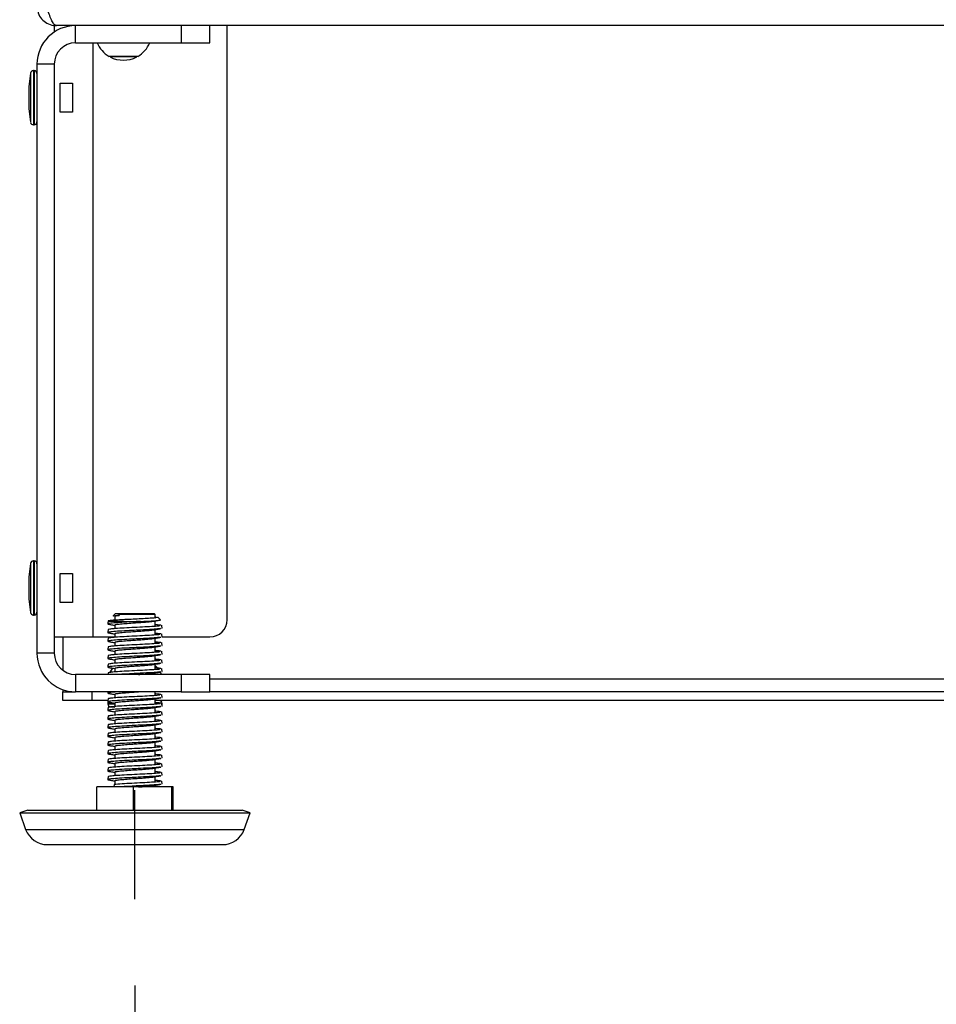
# Model space of a CAD drawing. Units: millimetres. Extents: x 56 to 275, y 14 to 199.
# Drawn here: x 88 to 99, y 59 to 71 of the extents above; entities that cross this region are included whole.
import ezdxf

# ---------------------------------------------------------------- set-up
doc = ezdxf.new("R2010")
doc.units = ezdxf.units.MM
doc.header["$PDSIZE"] = -1
doc.layers.add('FORMAT', color=7, linetype='Continuous')
doc.styles.add('SLDTEXTSTYLE1', font='TXT', dxfattribs={"width": 0.75})
doc.dimstyles.new('SLDDIMSTYLE0', dxfattribs={"dimtxt": 2.910417, "dimasz": 3.556, "dimexe": 0, "dimexo": 0.0625, "dimgap": 0.727604, "dimtad": 1, "dimdec": 0, "dimlfac": 15, "dimrnd": 1e-09, "dimzin": 12, "dimdsep": 46, "dimtxsty": 'SLDTEXTSTYLE1', "dimblk1": 'CLOSED', "dimblk2": 'CLOSED', "dimsah": 1, "dimcen": 0.09, "dimadec": 0, "dimazin": 3, "dimtfac": 1, "dimtdec": 0, "dimtofl": 0, "dimtmove": 0, "dimatfit": 3, "dimldrblk": 'CLOSED', "dimfxl": 1, "dimfrac": 2, "dimtolj": 1, "dimtzin": 12, "dimarcsym": 0})

# ---------------------------------------------------------------- blocks, each defined once
blk = doc.blocks.new('_Closed')
at = {"color": 0, "linetype": 'ByBlock', "lineweight": -2}
for p, q in [((-1, 0.166667), (0, 0)), ((-1, 0.166667), (-1, -0.166667)), ((0, 0), (-1, -0.166667)), ((0, 0), (-1, 0))]:
    blk.add_line(p, q, dxfattribs=at)
blk = doc.blocks.new('_D_10')
at = {"layer": 'FORMAT'}
for p, q in [((142.892, 60.404), (142.892, 50.109)), ((89.358, 59.48), (89.358, 50.109)), ((142.892, 51.109), (89.358, 51.109))]:
    blk.add_line(p, q, dxfattribs=at)
for centre, start, end in [((117.524, 53.421), 153.4349, 206.5651), ((114.726, 53.421), 333.4349, 26.5651)]:
    blk.add_arc(centre, 5.17, start, end, dxfattribs=at)
at = {"layer": 'FORMAT', "xscale": 3.556, "yscale": 3.556}
for p, rotation in [((89.358, 51.109), 180.0000000000029), ((142.892, 51.109), 2.926110306946436e-12)]:
    blk.add_blockref('_Closed', p, dxfattribs=dict(at, rotation=rotation))
at = {"layer": 'FORMAT', "insert": (112.899, 54.861), "char_height": 2.9104, "attachment_point": 1, "style": 'SLDTEXTSTYLE1'}
blk.add_mtext('803', dxfattribs=at)

msp = doc.modelspace()

# ---------------------------------------------------------------- linework, layer by layer
at = {"color": 7, "linetype": 'Continuous', "lineweight": 25}
for p, q in [((88.425, 70.578), (88.425, 70.501)), ((143.8, 70.576), (88.45, 70.576)), ((88.672, 70.376), (88.672, 70.576)), ((89.892, 70.576), (89.892, 70.376)), ((90.225, 70.376), (90.225, 70.576)), ((90.425, 63.709), (90.425, 70.576)), ((88.672, 70.376), (89.892, 70.376)), ((89.892, 70.376), (90.225, 70.376)), ((88.425, 70.129), (88.225, 70.129)), ((88.225, 70.129), (88.225, 63.322)), ((88.425, 70.129), (88.425, 63.322)), ((89.391, 70.22), (89.059, 70.22)), ((89.379, 70.214), (89.071, 70.214)), ((88.152, 70.027), (88.131, 69.868)), ((88.192, 70.056), (88.185, 70.056)), ((88.492, 69.909), (88.637, 69.909)), ((88.492, 69.576), (88.492, 69.909)), ((88.637, 69.909), (88.637, 69.576)), ((88.131, 69.868), (88.131, 69.617)), ((88.131, 69.617), (88.152, 69.458)), ((88.637, 69.576), (88.492, 69.576)), ((88.185, 69.429), (88.192, 69.429)), ((88.152, 64.36), (88.131, 64.201)), ((88.192, 64.389), (88.185, 64.389)), ((88.131, 64.201), (88.131, 63.951)), ((88.492, 64.242), (88.637, 64.242)), ((88.492, 63.909), (88.492, 64.242)), ((88.637, 64.242), (88.637, 63.909)), ((88.131, 63.951), (88.152, 63.791)), ((88.637, 63.909), (88.492, 63.909)), ((88.185, 63.762), (88.192, 63.762)), ((89.13, 63.776), (89.108, 63.753)), ((89.12, 63.746), (89.125, 63.745)), ((89.125, 63.748), (89.125, 63.703)), ((89.181, 63.776), (89.13, 63.776)), ((89.177, 63.77), (89.169, 63.76)), ((89.177, 63.759), (89.169, 63.76)), ((89.592, 63.77), (89.177, 63.77)), ((89.586, 63.776), (89.181, 63.776)), ((89.592, 63.77), (89.586, 63.776)), ((89.592, 63.732), (89.592, 63.77)), ((89.592, 63.743), (89.604, 63.741)), ((89.653, 63.709), (89.623, 63.739)), ((89.045, 63.659), (89.062, 63.656)), ((89.125, 63.648), (89.125, 63.605)), ((89.592, 63.632), (89.592, 63.695)), ((89.663, 63.644), (89.666, 63.642)), ((88.425, 63.509), (88.872, 63.509)), ((88.525, 63.509), (88.525, 63.124)), ((88.872, 63.509), (89.125, 63.509)), ((89.125, 63.548), (89.125, 63.505)), ((89.592, 63.532), (89.592, 63.595)), ((89.663, 63.544), (89.666, 63.542)), ((89.668, 63.611), (89.672, 63.609)), ((89.668, 63.511), (89.671, 63.509)), ((89.671, 63.509), (90.225, 63.509)), ((89.125, 63.448), (89.125, 63.405)), ((89.592, 63.432), (89.592, 63.495)), ((89.592, 63.332), (89.592, 63.395)), ((89.663, 63.444), (89.666, 63.442)), ((89.668, 63.411), (89.672, 63.409)), ((88.425, 63.322), (88.225, 63.322)), ((89.125, 63.348), (89.125, 63.305)), ((89.592, 63.232), (89.592, 63.295)), ((89.663, 63.344), (89.666, 63.342)), ((89.668, 63.311), (89.672, 63.309)), ((89.125, 63.248), (89.125, 63.205)), ((89.592, 63.132), (89.592, 63.195)), ((89.663, 63.244), (89.666, 63.242)), ((89.668, 63.211), (89.672, 63.209)), ((88.672, 63.076), (88.672, 62.876)), ((89.892, 63.076), (88.672, 63.076)), ((89.125, 63.148), (89.125, 63.105)), ((89.592, 63.076), (89.592, 63.095)), ((89.663, 63.144), (89.666, 63.142)), ((89.668, 63.111), (89.672, 63.109)), ((89.892, 63.076), (89.892, 62.876)), ((90.225, 63.076), (89.892, 63.076)), ((90.225, 62.876), (90.225, 63.076)), ((88.525, 62.901), (88.525, 62.876)), ((88.525, 62.776), (88.525, 62.876)), ((88.525, 62.876), (88.672, 62.876)), ((89.892, 62.876), (88.672, 62.876)), ((88.858, 62.876), (88.858, 62.776)), ((89.046, 62.876), (89.043, 62.861)), ((89.125, 62.848), (89.125, 62.805)), ((89.592, 62.832), (89.592, 62.876)), ((89.663, 62.844), (89.666, 62.842)), ((89.892, 62.876), (90.225, 62.876)), ((100.372, 62.876), (90.225, 62.876)), ((88.858, 62.776), (88.525, 62.776)), ((89.046, 62.776), (88.858, 62.776)), ((89.045, 62.742), (89.045, 62.736)), ((89.125, 62.748), (89.125, 62.705)), ((89.592, 62.732), (89.592, 62.795)), ((100.472, 62.776), (89.592, 62.776)), ((89.663, 62.744), (89.666, 62.742)), ((89.668, 62.811), (89.672, 62.809)), ((89.668, 62.711), (89.672, 62.709)), ((89.672, 62.736), (89.672, 62.742)), ((89.074, 62.703), (89.125, 62.696)), ((89.125, 62.648), (89.125, 62.605)), ((89.484, 62.682), (89.643, 62.703)), ((89.592, 62.632), (89.592, 62.698)), ((89.663, 62.644), (89.666, 62.642)), ((89.668, 62.611), (89.672, 62.609)), ((89.125, 62.548), (89.125, 62.505)), ((89.592, 62.532), (89.592, 62.595)), ((89.592, 62.432), (89.592, 62.495)), ((89.663, 62.544), (89.666, 62.542)), ((89.668, 62.511), (89.672, 62.509)), ((89.125, 62.448), (89.125, 62.405)), ((89.592, 62.332), (89.592, 62.395)), ((89.663, 62.444), (89.666, 62.442)), ((89.668, 62.411), (89.672, 62.409)), ((89.125, 62.348), (89.125, 62.305)), ((89.592, 62.232), (89.592, 62.295)), ((89.663, 62.344), (89.666, 62.342)), ((89.668, 62.311), (89.672, 62.309)), ((89.125, 62.248), (89.125, 62.205)), ((89.125, 62.148), (89.125, 62.105)), ((89.592, 62.132), (89.592, 62.195)), ((89.663, 62.244), (89.666, 62.242)), ((89.663, 62.144), (89.666, 62.142)), ((89.668, 62.211), (89.672, 62.209)), ((89.125, 62.048), (89.125, 62.005)), ((89.592, 62.032), (89.592, 62.095)), ((89.663, 62.044), (89.666, 62.042)), ((89.668, 62.111), (89.672, 62.109)), ((89.125, 61.948), (89.125, 61.905)), ((89.592, 61.932), (89.592, 61.995)), ((89.663, 61.944), (89.666, 61.942)), ((89.668, 62.011), (89.672, 62.009)), ((89.116, 61.804), (89.113, 61.776)), ((89.125, 61.848), (89.125, 61.805)), ((89.592, 61.832), (89.592, 61.895)), ((89.663, 61.844), (89.666, 61.842)), ((89.668, 61.911), (89.672, 61.909)), ((89.668, 61.811), (89.672, 61.809)), ((88.917, 61.509), (88.917, 61.776)), ((89.343, 61.776), (88.917, 61.776)), ((89.343, 61.509), (89.343, 61.776)), ((89.784, 61.776), (89.343, 61.776)), ((89.592, 61.776), (89.592, 61.795)), ((89.784, 61.509), (89.784, 61.776)), ((89.799, 61.776), (89.784, 61.776)), ((89.799, 61.509), (89.799, 61.776)), ((88.119, 61.509), (88.025, 61.475)), ((88.025, 61.475), (88.094, 61.285)), ((88.025, 61.475), (88.046, 61.475)), ((88.046, 61.475), (90.692, 61.475)), ((88.119, 61.509), (88.139, 61.509)), ((88.139, 61.509), (90.598, 61.509)), ((90.692, 61.475), (90.598, 61.509)), ((90.622, 61.285), (90.692, 61.475)), ((88.345, 61.109), (88.361, 61.109)), ((88.361, 61.109), (90.372, 61.109))]:
    msp.add_line(p, q, dxfattribs=at)
at = {"color": 8, "linetype": 'Continuous', "lineweight": 25}
for p, q in [((88.872, 70.376), (88.872, 63.509)), ((88.152, 70.027), (88.152, 69.458)), ((88.185, 70.056), (88.185, 69.429)), ((88.192, 70.056), (88.192, 69.429)), ((88.152, 64.36), (88.152, 63.791)), ((88.185, 64.389), (88.185, 63.762)), ((88.192, 64.389), (88.192, 63.762)), ((99.187, 63.022), (90.225, 63.022)), ((89.045, 62.742), (89.049, 62.742)), ((89.045, 62.736), (89.125, 62.736)), ((89.049, 62.742), (89.125, 62.742)), ((89.592, 62.742), (89.648, 62.742)), ((89.074, 62.703), (89.095, 62.703)), ((88.094, 61.285), (88.115, 61.285)), ((88.115, 61.285), (90.622, 61.285))]:
    msp.add_line(p, q, dxfattribs=at)
at = {"color": 7, "linetype": 'Continuous', "lineweight": 25, "flags": 128}
for points in [[(89.664, 63.076), (89.656, 63.093), (89.649, 63.106)], [(89.671, 62.729), (89.671, 62.73), (89.672, 62.736)]]:
    msp.add_lwpolyline(points, dxfattribs=at)
at = {"color": 7, "linetype": 'Continuous', "lineweight": 25}
for centre, radius, start, end in [((88.672, 70.129), 0.447, 90, 180), ((88.672, 70.129), 0.247, 90, 180), ((89.225, 70.509), 0.333, 203.5782, 240.1687), ((89.225, 70.509), 0.333, 299.8313, 336.4218), ((89.065, 70.217), 0.00667, 331.8876, 29.2584), ((89.225, 70.509), 0.333, 242.4605, 297.5395), ((89.385, 70.217), 0.00667, 150.7416, 208.1124), ((88.185, 70.022), 0.0333, 90, 172.5), ((88.192, 70.022), 0.0333, 0, 90), ((88.185, 69.462), 0.0333, 187.5, 270), ((88.192, 69.462), 0.0333, 270, 360), ((88.185, 64.356), 0.0333, 90, 172.5), ((88.192, 64.356), 0.0333, 0, 90), ((88.185, 63.796), 0.0333, 187.5, 270), ((88.192, 63.796), 0.0333, 270, 360), ((90.225, 63.709), 0.2, 270, 0), ((88.672, 63.322), 0.447, 180, 270), ((88.672, 63.322), 0.247, 180, 270), ((89.358, 62.942), 0.333, 36.0883, 45.573), ((89.358, 62.942), 0.333, 141.3112, 151.1965), ((89.078, 62.742), 0.0333, 147.3917, 180), ((89.078, 62.736), 0.0333, 180, 262.5), ((89.638, 62.742), 0.0333, 0, 90), ((88.345, 61.376), 0.267, 200, 270), ((90.372, 61.376), 0.267, 270, 340)]:
    msp.add_arc(centre, radius, start, end, dxfattribs=at)
msp.add_ellipse((89.358, 63.776), major_axis=(-0.146, 4.398), ratio=0.041304, start_param=1.570644, end_param=1.57325, dxfattribs=at)
for points, knots in [([(88.225, 70.8), (88.228, 70.774), (88.233, 70.721), (88.276, 70.651), (88.338, 70.6), (88.401, 70.578), (88.438, 70.576), (88.45, 70.576)], [0, 0, 0, 0, 0.225878, 0.451807, 0.677736, 0.903665, 1, 1, 1, 1]), ([(88.45, 70.576), (88.441, 70.579), (88.424, 70.584), (88.398, 70.627), (88.372, 70.689), (88.351, 70.751), (88.338, 70.789), (88.335, 70.8)], [0, 0, 0, 0, 0.225878, 0.451807, 0.677736, 0.903665, 1, 1, 1, 1]), ([(89.621, 63.737), (89.623, 63.736), (89.628, 63.734), (89.604, 63.73), (89.553, 63.726), (89.476, 63.721), (89.385, 63.716), (89.288, 63.712), (89.195, 63.707), (89.118, 63.703), (89.064, 63.698), (89.054, 63.695), (89.049, 63.694)], [0, 0, 0, 0, 0.046138, 0.144817, 0.24715, 0.349419, 0.454736, 0.561094, 0.668897, 0.779314, 0.889676, 1, 1, 1, 1]), ([(89.109, 63.751), (89.11, 63.752), (89.112, 63.755), (89.14, 63.758), (89.163, 63.76), (89.169, 63.76)], [0, 0, 0, 0, 0.335883, 0.833865, 1, 1, 1, 1]), ([(89.129, 63.748), (89.129, 63.75), (89.129, 63.753), (89.16, 63.757), (89.177, 63.759)], [0, 0, 0, 0, 0.423636, 1, 1, 1, 1]), ([(89.049, 63.694), (89.048, 63.688), (89.046, 63.677), (89.044, 63.666), (89.043, 63.661)], [0, 0, 0, 0, 0.499995, 1, 1, 1, 1]), ([(89.646, 63.638), (89.641, 63.637), (89.626, 63.634), (89.555, 63.629), (89.447, 63.623), (89.322, 63.617), (89.204, 63.611), (89.115, 63.605), (89.062, 63.599), (89.047, 63.595), (89.049, 63.594), (89.049, 63.594)], [0, 0, 0, 0, 0.062961, 0.20281, 0.34266, 0.482509, 0.622358, 0.762208, 0.878653, 0.996357, 1, 1, 1, 1]), ([(89.421, 63.689), (89.388, 63.687), (89.315, 63.684), (89.203, 63.678), (89.108, 63.671), (89.05, 63.666), (89.049, 63.662), (89.048, 63.661)], [0, 0, 0, 0, 0.17401, 0.396629, 0.619248, 0.841867, 1, 1, 1, 1]), ([(89.049, 63.694), (89.05, 63.694), (89.054, 63.693), (89.091, 63.692), (89.162, 63.691), (89.255, 63.69), (89.346, 63.689), (89.401, 63.689), (89.421, 63.689)], [0, 0, 0, 0, 0.123175, 0.314354, 0.505515, 0.697633, 0.890204, 1, 1, 1, 1]), ([(89.055, 63.656), (89.07, 63.654), (89.093, 63.65), (89.116, 63.646), (89.125, 63.645)], [0, 0, 0, 0, 0.622523, 1, 1, 1, 1]), ([(89.129, 63.648), (89.129, 63.65), (89.13, 63.653), (89.173, 63.659), (89.244, 63.665), (89.325, 63.671), (89.397, 63.676), (89.456, 63.68), (89.515, 63.685), (89.558, 63.689), (89.568, 63.691), (89.57, 63.692)], [0, 0, 0, 0, 0.105327, 0.248627, 0.391927, 0.535227, 0.636049, 0.730281, 0.822845, 0.966145, 1, 1, 1, 1]), ([(89.421, 63.689), (89.448, 63.69), (89.509, 63.693), (89.587, 63.697), (89.639, 63.702), (89.66, 63.706), (89.653, 63.707), (89.652, 63.708)], [0, 0, 0, 0, 0.208703, 0.460846, 0.709522, 0.952934, 1, 1, 1, 1]), ([(89.573, 63.692), (89.587, 63.694), (89.609, 63.698), (89.631, 63.701), (89.64, 63.703)], [0, 0, 0, 0, 0.630675, 1, 1, 1, 1]), ([(89.588, 63.732), (89.59, 63.731), (89.593, 63.73), (89.587, 63.729), (89.585, 63.729)], [0, 0, 0, 0, 0.618809, 1, 1, 1, 1]), ([(89.592, 63.655), (89.595, 63.655), (89.629, 63.652), (89.643, 63.65), (89.656, 63.648)], [0, 0, 0, 0, 0.090116, 1, 1, 1, 1]), ([(89.673, 63.611), (89.672, 63.616), (89.671, 63.627), (89.669, 63.638), (89.668, 63.644)], [0, 0, 0, 0, 0.500005, 1, 1, 1, 1]), ([(89.652, 63.606), (89.647, 63.605), (89.632, 63.602), (89.553, 63.596), (89.44, 63.59), (89.315, 63.584), (89.204, 63.578), (89.106, 63.571), (89.05, 63.565), (89.034, 63.56), (89.055, 63.557), (89.062, 63.556)], [0, 0, 0, 0, 0.057882, 0.184516, 0.338565, 0.437549, 0.564184, 0.690818, 0.817453, 0.944087, 1, 1, 1, 1]), ([(89.049, 63.594), (89.048, 63.588), (89.046, 63.577), (89.044, 63.566), (89.043, 63.561)], [0, 0, 0, 0, 0.499995, 1, 1, 1, 1]), ([(89.646, 63.538), (89.641, 63.537), (89.626, 63.534), (89.555, 63.529), (89.447, 63.523), (89.322, 63.517), (89.204, 63.511), (89.115, 63.505), (89.062, 63.499), (89.047, 63.495), (89.049, 63.494), (89.049, 63.494)], [0, 0, 0, 0, 0.062961, 0.20281, 0.34266, 0.482509, 0.622358, 0.762208, 0.878653, 0.996357, 1, 1, 1, 1]), ([(89.055, 63.556), (89.07, 63.554), (89.093, 63.55), (89.116, 63.546), (89.125, 63.545)], [0, 0, 0, 0, 0.622523, 1, 1, 1, 1]), ([(89.129, 63.548), (89.129, 63.55), (89.13, 63.553), (89.173, 63.559), (89.244, 63.565), (89.325, 63.571), (89.397, 63.576), (89.456, 63.58), (89.515, 63.585), (89.558, 63.589), (89.568, 63.591), (89.57, 63.592)], [0, 0, 0, 0, 0.105327, 0.248627, 0.391927, 0.535227, 0.636049, 0.730281, 0.822845, 0.966145, 1, 1, 1, 1]), ([(89.573, 63.592), (89.587, 63.594), (89.615, 63.599), (89.643, 63.603), (89.658, 63.606)], [0, 0, 0, 0, 0.496624, 1, 1, 1, 1]), ([(89.592, 63.555), (89.595, 63.555), (89.629, 63.552), (89.643, 63.55), (89.656, 63.548)], [0, 0, 0, 0, 0.090116, 1, 1, 1, 1]), ([(89.673, 63.511), (89.672, 63.516), (89.671, 63.527), (89.669, 63.538), (89.668, 63.544)], [0, 0, 0, 0, 0.500005, 1, 1, 1, 1]), ([(89.652, 63.506), (89.647, 63.505), (89.632, 63.502), (89.553, 63.496), (89.44, 63.49), (89.315, 63.484), (89.204, 63.478), (89.106, 63.471), (89.05, 63.465), (89.034, 63.46), (89.055, 63.457), (89.062, 63.456)], [0, 0, 0, 0, 0.057882, 0.184516, 0.338565, 0.437549, 0.564184, 0.690818, 0.817453, 0.944087, 1, 1, 1, 1]), ([(89.652, 63.406), (89.647, 63.405), (89.632, 63.402), (89.553, 63.396), (89.44, 63.39), (89.315, 63.384), (89.204, 63.378), (89.106, 63.371), (89.05, 63.365), (89.034, 63.36), (89.055, 63.357), (89.062, 63.356)], [0, 0, 0, 0, 0.057882, 0.184516, 0.338565, 0.437549, 0.564184, 0.690818, 0.817453, 0.944087, 1, 1, 1, 1]), ([(89.049, 63.494), (89.048, 63.488), (89.046, 63.477), (89.044, 63.466), (89.043, 63.461)], [0, 0, 0, 0, 0.499995, 1, 1, 1, 1]), ([(89.049, 63.394), (89.048, 63.388), (89.046, 63.377), (89.044, 63.366), (89.043, 63.361)], [0, 0, 0, 0, 0.499995, 1, 1, 1, 1]), ([(89.646, 63.438), (89.641, 63.437), (89.626, 63.434), (89.555, 63.429), (89.447, 63.423), (89.322, 63.417), (89.204, 63.411), (89.115, 63.405), (89.062, 63.399), (89.047, 63.395), (89.049, 63.394), (89.049, 63.394)], [0, 0, 0, 0, 0.062961, 0.20281, 0.34266, 0.482509, 0.622358, 0.762208, 0.878653, 0.996357, 1, 1, 1, 1]), ([(89.055, 63.456), (89.07, 63.454), (89.093, 63.45), (89.116, 63.446), (89.125, 63.445)], [0, 0, 0, 0, 0.622523, 1, 1, 1, 1]), ([(89.129, 63.448), (89.129, 63.45), (89.13, 63.453), (89.173, 63.459), (89.244, 63.465), (89.325, 63.471), (89.397, 63.476), (89.456, 63.48), (89.515, 63.485), (89.558, 63.489), (89.568, 63.491), (89.57, 63.492)], [0, 0, 0, 0, 0.105327, 0.248627, 0.391927, 0.535227, 0.636049, 0.730281, 0.822845, 0.966145, 1, 1, 1, 1]), ([(89.573, 63.492), (89.587, 63.494), (89.615, 63.499), (89.643, 63.503), (89.658, 63.506)], [0, 0, 0, 0, 0.496624, 1, 1, 1, 1]), ([(89.573, 63.392), (89.587, 63.394), (89.615, 63.399), (89.643, 63.403), (89.658, 63.406)], [0, 0, 0, 0, 0.496624, 1, 1, 1, 1]), ([(89.592, 63.455), (89.595, 63.455), (89.629, 63.452), (89.643, 63.45), (89.656, 63.448)], [0, 0, 0, 0, 0.090116, 1, 1, 1, 1]), ([(89.673, 63.411), (89.672, 63.416), (89.671, 63.427), (89.669, 63.438), (89.668, 63.444)], [0, 0, 0, 0, 0.500005, 1, 1, 1, 1]), ([(89.652, 63.306), (89.647, 63.305), (89.632, 63.302), (89.553, 63.296), (89.44, 63.29), (89.315, 63.284), (89.204, 63.278), (89.106, 63.271), (89.05, 63.265), (89.034, 63.26), (89.055, 63.257), (89.062, 63.256)], [0, 0, 0, 0, 0.057882, 0.184516, 0.338565, 0.437549, 0.564184, 0.690818, 0.817453, 0.944087, 1, 1, 1, 1]), ([(89.049, 63.294), (89.048, 63.288), (89.046, 63.277), (89.044, 63.266), (89.043, 63.261)], [0, 0, 0, 0, 0.499995, 1, 1, 1, 1]), ([(89.646, 63.338), (89.641, 63.337), (89.626, 63.334), (89.555, 63.329), (89.447, 63.323), (89.322, 63.317), (89.204, 63.311), (89.115, 63.305), (89.062, 63.299), (89.047, 63.295), (89.049, 63.294), (89.049, 63.294)], [0, 0, 0, 0, 0.062961, 0.20281, 0.34266, 0.482509, 0.622358, 0.762208, 0.878653, 0.996357, 1, 1, 1, 1]), ([(89.055, 63.356), (89.07, 63.354), (89.093, 63.35), (89.116, 63.346), (89.125, 63.345)], [0, 0, 0, 0, 0.622523, 1, 1, 1, 1]), ([(89.129, 63.348), (89.129, 63.35), (89.13, 63.353), (89.173, 63.359), (89.244, 63.365), (89.325, 63.371), (89.397, 63.376), (89.456, 63.38), (89.515, 63.385), (89.558, 63.389), (89.568, 63.391), (89.57, 63.392)], [0, 0, 0, 0, 0.105327, 0.248627, 0.391927, 0.535227, 0.636049, 0.730281, 0.822845, 0.966145, 1, 1, 1, 1]), ([(89.129, 63.248), (89.129, 63.25), (89.13, 63.253), (89.173, 63.259), (89.244, 63.265), (89.325, 63.271), (89.397, 63.276), (89.456, 63.28), (89.515, 63.285), (89.558, 63.289), (89.568, 63.291), (89.57, 63.292)], [0, 0, 0, 0, 0.105327, 0.248627, 0.391927, 0.535227, 0.636049, 0.730281, 0.822845, 0.966145, 1, 1, 1, 1]), ([(89.573, 63.292), (89.587, 63.294), (89.615, 63.299), (89.643, 63.303), (89.658, 63.306)], [0, 0, 0, 0, 0.496624, 1, 1, 1, 1]), ([(89.592, 63.355), (89.595, 63.355), (89.629, 63.352), (89.643, 63.35), (89.656, 63.348)], [0, 0, 0, 0, 0.090116, 1, 1, 1, 1]), ([(89.673, 63.311), (89.672, 63.316), (89.671, 63.327), (89.669, 63.338), (89.668, 63.344)], [0, 0, 0, 0, 0.500005, 1, 1, 1, 1]), ([(89.652, 63.206), (89.647, 63.205), (89.632, 63.202), (89.553, 63.196), (89.44, 63.19), (89.315, 63.184), (89.204, 63.178), (89.106, 63.171), (89.05, 63.165), (89.034, 63.16), (89.055, 63.157), (89.062, 63.156)], [0, 0, 0, 0, 0.057882, 0.184516, 0.338565, 0.437549, 0.564184, 0.690818, 0.817453, 0.944087, 1, 1, 1, 1]), ([(89.049, 63.194), (89.048, 63.188), (89.046, 63.177), (89.044, 63.166), (89.043, 63.161)], [0, 0, 0, 0, 0.499995, 1, 1, 1, 1]), ([(89.646, 63.238), (89.641, 63.237), (89.626, 63.234), (89.555, 63.229), (89.447, 63.223), (89.322, 63.217), (89.204, 63.211), (89.115, 63.205), (89.062, 63.199), (89.047, 63.195), (89.049, 63.194), (89.049, 63.194)], [0, 0, 0, 0, 0.062961, 0.20281, 0.34266, 0.482509, 0.622358, 0.762208, 0.878653, 0.996357, 1, 1, 1, 1]), ([(89.055, 63.256), (89.07, 63.254), (89.093, 63.25), (89.116, 63.246), (89.125, 63.245)], [0, 0, 0, 0, 0.622523, 1, 1, 1, 1]), ([(89.129, 63.148), (89.129, 63.15), (89.13, 63.153), (89.173, 63.159), (89.244, 63.165), (89.325, 63.171), (89.397, 63.176), (89.456, 63.18), (89.515, 63.185), (89.558, 63.189), (89.568, 63.191), (89.57, 63.192)], [0, 0, 0, 0, 0.105327, 0.248627, 0.391927, 0.535227, 0.636049, 0.730281, 0.822845, 0.966145, 1, 1, 1, 1]), ([(89.573, 63.192), (89.587, 63.194), (89.615, 63.199), (89.643, 63.203), (89.658, 63.206)], [0, 0, 0, 0, 0.496624, 1, 1, 1, 1]), ([(89.592, 63.255), (89.595, 63.255), (89.629, 63.252), (89.643, 63.25), (89.656, 63.248)], [0, 0, 0, 0, 0.090116, 1, 1, 1, 1]), ([(89.673, 63.211), (89.672, 63.216), (89.671, 63.227), (89.669, 63.238), (89.668, 63.244)], [0, 0, 0, 0, 0.500005, 1, 1, 1, 1]), ([(89.049, 63.094), (89.048, 63.088), (89.047, 63.082), (89.046, 63.076), (89.046, 63.076)], [0, 0, 0, 0, 0.920081, 1, 1, 1, 1]), ([(89.646, 63.138), (89.641, 63.137), (89.626, 63.134), (89.555, 63.129), (89.447, 63.123), (89.322, 63.117), (89.204, 63.111), (89.115, 63.105), (89.062, 63.099), (89.047, 63.095), (89.049, 63.094), (89.049, 63.094)], [0, 0, 0, 0, 0.062961, 0.20281, 0.34266, 0.482509, 0.622358, 0.762208, 0.878653, 0.996357, 1, 1, 1, 1]), ([(89.055, 63.156), (89.07, 63.154), (89.093, 63.15), (89.116, 63.146), (89.125, 63.145)], [0, 0, 0, 0, 0.622523, 1, 1, 1, 1]), ([(89.652, 63.106), (89.647, 63.105), (89.632, 63.102), (89.553, 63.096), (89.439, 63.09), (89.316, 63.084), (89.228, 63.079), (89.188, 63.076), (89.178, 63.076)], [0, 0, 0, 0, 0.095944, 0.305853, 0.561203, 0.725278, 0.935187, 1, 1, 1, 1]), ([(89.398, 63.076), (89.418, 63.077), (89.456, 63.08), (89.515, 63.085), (89.558, 63.089), (89.568, 63.091), (89.57, 63.092)], [0, 0, 0, 0, 0.258913, 0.513246, 0.90698, 1, 1, 1, 1]), ([(89.573, 63.092), (89.587, 63.094), (89.615, 63.099), (89.643, 63.103), (89.658, 63.106)], [0, 0, 0, 0, 0.496624, 1, 1, 1, 1]), ([(89.592, 63.155), (89.595, 63.155), (89.629, 63.152), (89.643, 63.15), (89.656, 63.148)], [0, 0, 0, 0, 0.090116, 1, 1, 1, 1]), ([(89.673, 63.111), (89.672, 63.116), (89.671, 63.127), (89.669, 63.138), (89.668, 63.144)], [0, 0, 0, 0, 0.500005, 1, 1, 1, 1]), ([(89.178, 62.876), (89.155, 62.874), (89.098, 62.871), (89.051, 62.865), (89.034, 62.86), (89.055, 62.857), (89.062, 62.856)], [0, 0, 0, 0, 0.220646, 0.539854, 0.859061, 1, 1, 1, 1]), ([(89.646, 62.838), (89.641, 62.837), (89.626, 62.834), (89.555, 62.829), (89.447, 62.823), (89.322, 62.817), (89.204, 62.811), (89.115, 62.805), (89.062, 62.799), (89.047, 62.795), (89.049, 62.794), (89.049, 62.794)], [0, 0, 0, 0, 0.062961, 0.20281, 0.34266, 0.482509, 0.622358, 0.762208, 0.878653, 0.996357, 1, 1, 1, 1]), ([(89.055, 62.856), (89.07, 62.854), (89.093, 62.85), (89.116, 62.846), (89.125, 62.845)], [0, 0, 0, 0, 0.622523, 1, 1, 1, 1]), ([(89.129, 62.848), (89.129, 62.85), (89.13, 62.853), (89.173, 62.859), (89.244, 62.865), (89.325, 62.871), (89.377, 62.874), (89.398, 62.876)], [0, 0, 0, 0, 0.1655966, 0.3908936, 0.6161905, 0.8414875, 1, 1, 1, 1]), ([(89.592, 62.855), (89.595, 62.855), (89.629, 62.852), (89.643, 62.85), (89.656, 62.848)], [0, 0, 0, 0, 0.090116, 1, 1, 1, 1]), ([(89.673, 62.811), (89.672, 62.816), (89.671, 62.827), (89.669, 62.838), (89.668, 62.844)], [0, 0, 0, 0, 0.500005, 1, 1, 1, 1]), ([(89.652, 62.806), (89.647, 62.805), (89.632, 62.802), (89.553, 62.796), (89.44, 62.79), (89.315, 62.784), (89.204, 62.778), (89.106, 62.771), (89.05, 62.765), (89.034, 62.76), (89.055, 62.757), (89.062, 62.756)], [0, 0, 0, 0, 0.057882, 0.184516, 0.338565, 0.437549, 0.564184, 0.690818, 0.817453, 0.944087, 1, 1, 1, 1]), ([(89.049, 62.794), (89.048, 62.788), (89.046, 62.777), (89.044, 62.766), (89.043, 62.761)], [0, 0, 0, 0, 0.499995, 1, 1, 1, 1]), ([(89.646, 62.738), (89.641, 62.737), (89.626, 62.734), (89.555, 62.729), (89.447, 62.723), (89.322, 62.717), (89.204, 62.711), (89.115, 62.705), (89.062, 62.699), (89.047, 62.695), (89.049, 62.694), (89.049, 62.694)], [0, 0, 0, 0, 0.062961, 0.20281, 0.34266, 0.482509, 0.622358, 0.762208, 0.878653, 0.996357, 1, 1, 1, 1]), ([(89.055, 62.756), (89.07, 62.754), (89.093, 62.75), (89.116, 62.746), (89.125, 62.745)], [0, 0, 0, 0, 0.622523, 1, 1, 1, 1]), ([(89.129, 62.748), (89.129, 62.75), (89.13, 62.753), (89.173, 62.759), (89.244, 62.765), (89.325, 62.771), (89.397, 62.776), (89.456, 62.78), (89.515, 62.785), (89.558, 62.789), (89.568, 62.791), (89.57, 62.792)], [0, 0, 0, 0, 0.105327, 0.248627, 0.391927, 0.535227, 0.636049, 0.730281, 0.822845, 0.966145, 1, 1, 1, 1]), ([(89.573, 62.792), (89.587, 62.794), (89.615, 62.799), (89.643, 62.803), (89.658, 62.806)], [0, 0, 0, 0, 0.496624, 1, 1, 1, 1]), ([(89.592, 62.755), (89.595, 62.755), (89.629, 62.752), (89.643, 62.75), (89.656, 62.748)], [0, 0, 0, 0, 0.090116, 1, 1, 1, 1]), ([(89.673, 62.711), (89.672, 62.716), (89.671, 62.727), (89.669, 62.738), (89.668, 62.744)], [0, 0, 0, 0, 0.500005, 1, 1, 1, 1]), ([(89.652, 62.706), (89.647, 62.705), (89.632, 62.702), (89.553, 62.696), (89.44, 62.69), (89.315, 62.684), (89.204, 62.678), (89.106, 62.671), (89.05, 62.665), (89.034, 62.66), (89.055, 62.657), (89.062, 62.656)], [0, 0, 0, 0, 0.057882, 0.184516, 0.338565, 0.437549, 0.564184, 0.690818, 0.817453, 0.944087, 1, 1, 1, 1]), ([(89.652, 62.606), (89.647, 62.605), (89.632, 62.602), (89.553, 62.596), (89.44, 62.59), (89.315, 62.584), (89.204, 62.578), (89.106, 62.571), (89.05, 62.565), (89.034, 62.56), (89.055, 62.557), (89.062, 62.556)], [0, 0, 0, 0, 0.0578818, 0.1845163, 0.3385651, 0.4375491, 0.5641836, 0.6908182, 0.8174527, 0.9440873, 1, 1, 1, 1]), ([(89.049, 62.694), (89.048, 62.688), (89.046, 62.677), (89.044, 62.666), (89.043, 62.661)], [0, 0, 0, 0, 0.499995, 1, 1, 1, 1]), ([(89.646, 62.638), (89.641, 62.637), (89.626, 62.634), (89.555, 62.629), (89.447, 62.623), (89.322, 62.617), (89.204, 62.611), (89.115, 62.605), (89.062, 62.599), (89.047, 62.595), (89.049, 62.594), (89.049, 62.594)], [0, 0, 0, 0, 0.062961, 0.20281, 0.34266, 0.482509, 0.622358, 0.762208, 0.878653, 0.996357, 1, 1, 1, 1]), ([(89.055, 62.656), (89.07, 62.654), (89.093, 62.65), (89.116, 62.646), (89.125, 62.645)], [0, 0, 0, 0, 0.622523, 1, 1, 1, 1]), ([(89.129, 62.648), (89.129, 62.65), (89.13, 62.653), (89.173, 62.659), (89.244, 62.665), (89.325, 62.671), (89.397, 62.676), (89.456, 62.68), (89.515, 62.685), (89.558, 62.689), (89.568, 62.691), (89.57, 62.692)], [0, 0, 0, 0, 0.105327, 0.248627, 0.391927, 0.535227, 0.636049, 0.730281, 0.822845, 0.966145, 1, 1, 1, 1]), ([(89.573, 62.692), (89.587, 62.694), (89.615, 62.699), (89.643, 62.703), (89.658, 62.706)], [0, 0, 0, 0, 0.496624, 1, 1, 1, 1]), ([(89.573, 62.592), (89.587, 62.594), (89.615, 62.599), (89.643, 62.603), (89.658, 62.606)], [0, 0, 0, 0, 0.496624, 1, 1, 1, 1]), ([(89.592, 62.655), (89.595, 62.655), (89.629, 62.652), (89.643, 62.65), (89.656, 62.648)], [0, 0, 0, 0, 0.090116, 1, 1, 1, 1]), ([(89.673, 62.611), (89.672, 62.616), (89.671, 62.627), (89.669, 62.638), (89.668, 62.644)], [0, 0, 0, 0, 0.500005, 1, 1, 1, 1]), ([(89.652, 62.506), (89.647, 62.505), (89.632, 62.502), (89.553, 62.496), (89.44, 62.49), (89.315, 62.484), (89.204, 62.478), (89.106, 62.471), (89.05, 62.465), (89.034, 62.46), (89.055, 62.457), (89.062, 62.456)], [0, 0, 0, 0, 0.0578818, 0.1845163, 0.3385651, 0.4375491, 0.5641836, 0.6908182, 0.8174527, 0.9440873, 1, 1, 1, 1]), ([(89.049, 62.594), (89.048, 62.588), (89.046, 62.577), (89.044, 62.566), (89.043, 62.561)], [0, 0, 0, 0, 0.499995, 1, 1, 1, 1]), ([(89.049, 62.494), (89.048, 62.488), (89.046, 62.477), (89.044, 62.466), (89.043, 62.461)], [0, 0, 0, 0, 0.499995, 1, 1, 1, 1]), ([(89.646, 62.538), (89.641, 62.537), (89.626, 62.534), (89.555, 62.529), (89.447, 62.523), (89.322, 62.517), (89.204, 62.511), (89.115, 62.505), (89.062, 62.499), (89.047, 62.495), (89.049, 62.494), (89.049, 62.494)], [0, 0, 0, 0, 0.062961, 0.20281, 0.34266, 0.482509, 0.622358, 0.762208, 0.878653, 0.996357, 1, 1, 1, 1]), ([(89.055, 62.556), (89.07, 62.554), (89.093, 62.55), (89.116, 62.546), (89.125, 62.545)], [0, 0, 0, 0, 0.622523, 1, 1, 1, 1]), ([(89.129, 62.548), (89.129, 62.55), (89.13, 62.553), (89.173, 62.559), (89.244, 62.565), (89.325, 62.571), (89.397, 62.576), (89.456, 62.58), (89.515, 62.585), (89.558, 62.589), (89.568, 62.591), (89.57, 62.592)], [0, 0, 0, 0, 0.105327, 0.248627, 0.391927, 0.535227, 0.636049, 0.730281, 0.822845, 0.966145, 1, 1, 1, 1]), ([(89.129, 62.448), (89.129, 62.45), (89.13, 62.453), (89.173, 62.459), (89.244, 62.465), (89.325, 62.471), (89.397, 62.476), (89.456, 62.48), (89.515, 62.485), (89.558, 62.489), (89.568, 62.491), (89.57, 62.492)], [0, 0, 0, 0, 0.105327, 0.248627, 0.391927, 0.535227, 0.636049, 0.730281, 0.822845, 0.966145, 1, 1, 1, 1]), ([(89.573, 62.492), (89.587, 62.494), (89.615, 62.499), (89.643, 62.503), (89.658, 62.506)], [0, 0, 0, 0, 0.496624, 1, 1, 1, 1]), ([(89.592, 62.555), (89.595, 62.555), (89.629, 62.552), (89.643, 62.55), (89.656, 62.548)], [0, 0, 0, 0, 0.090116, 1, 1, 1, 1]), ([(89.673, 62.511), (89.672, 62.516), (89.671, 62.527), (89.669, 62.538), (89.668, 62.544)], [0, 0, 0, 0, 0.500005, 1, 1, 1, 1]), ([(89.652, 62.406), (89.647, 62.405), (89.632, 62.402), (89.553, 62.396), (89.44, 62.39), (89.315, 62.384), (89.204, 62.378), (89.106, 62.371), (89.05, 62.365), (89.034, 62.36), (89.055, 62.357), (89.062, 62.356)], [0, 0, 0, 0, 0.0578818, 0.1845163, 0.3385651, 0.4375491, 0.5641836, 0.6908182, 0.8174527, 0.9440873, 1, 1, 1, 1]), ([(89.049, 62.394), (89.048, 62.388), (89.046, 62.377), (89.044, 62.366), (89.043, 62.361)], [0, 0, 0, 0, 0.499995, 1, 1, 1, 1]), ([(89.646, 62.438), (89.641, 62.437), (89.626, 62.434), (89.555, 62.429), (89.447, 62.423), (89.322, 62.417), (89.204, 62.411), (89.115, 62.405), (89.062, 62.399), (89.047, 62.395), (89.049, 62.394), (89.049, 62.394)], [0, 0, 0, 0, 0.062961, 0.20281, 0.34266, 0.482509, 0.622358, 0.762208, 0.878653, 0.996357, 1, 1, 1, 1]), ([(89.055, 62.456), (89.07, 62.454), (89.093, 62.45), (89.116, 62.446), (89.125, 62.445)], [0, 0, 0, 0, 0.622523, 1, 1, 1, 1]), ([(89.129, 62.348), (89.129, 62.35), (89.13, 62.353), (89.173, 62.359), (89.244, 62.365), (89.325, 62.371), (89.397, 62.376), (89.456, 62.38), (89.515, 62.385), (89.558, 62.389), (89.568, 62.391), (89.57, 62.392)], [0, 0, 0, 0, 0.105327, 0.248627, 0.391927, 0.535227, 0.636049, 0.730281, 0.822845, 0.966145, 1, 1, 1, 1]), ([(89.573, 62.392), (89.587, 62.394), (89.615, 62.399), (89.643, 62.403), (89.658, 62.406)], [0, 0, 0, 0, 0.496624, 1, 1, 1, 1]), ([(89.592, 62.455), (89.595, 62.455), (89.629, 62.452), (89.643, 62.45), (89.656, 62.448)], [0, 0, 0, 0, 0.090116, 1, 1, 1, 1]), ([(89.673, 62.411), (89.672, 62.416), (89.671, 62.427), (89.669, 62.438), (89.668, 62.444)], [0, 0, 0, 0, 0.500005, 1, 1, 1, 1]), ([(89.652, 62.306), (89.647, 62.305), (89.632, 62.302), (89.553, 62.296), (89.44, 62.29), (89.315, 62.284), (89.204, 62.278), (89.106, 62.271), (89.05, 62.265), (89.034, 62.26), (89.055, 62.257), (89.062, 62.256)], [0, 0, 0, 0, 0.0578818, 0.1845163, 0.3385651, 0.4375491, 0.5641836, 0.6908182, 0.8174527, 0.9440873, 1, 1, 1, 1]), ([(89.049, 62.294), (89.048, 62.288), (89.046, 62.277), (89.044, 62.266), (89.043, 62.261)], [0, 0, 0, 0, 0.499995, 1, 1, 1, 1]), ([(89.646, 62.338), (89.641, 62.337), (89.626, 62.334), (89.555, 62.329), (89.447, 62.323), (89.322, 62.317), (89.204, 62.311), (89.115, 62.305), (89.062, 62.299), (89.047, 62.295), (89.049, 62.294), (89.049, 62.294)], [0, 0, 0, 0, 0.062961, 0.20281, 0.34266, 0.482509, 0.622358, 0.762208, 0.878653, 0.996357, 1, 1, 1, 1]), ([(89.055, 62.356), (89.07, 62.354), (89.093, 62.35), (89.116, 62.346), (89.125, 62.345)], [0, 0, 0, 0, 0.622523, 1, 1, 1, 1]), ([(89.055, 62.256), (89.07, 62.254), (89.093, 62.25), (89.116, 62.246), (89.125, 62.245)], [0, 0, 0, 0, 0.622523, 1, 1, 1, 1]), ([(89.129, 62.248), (89.129, 62.25), (89.13, 62.253), (89.173, 62.259), (89.244, 62.265), (89.325, 62.271), (89.397, 62.276), (89.456, 62.28), (89.515, 62.285), (89.558, 62.289), (89.568, 62.291), (89.57, 62.292)], [0, 0, 0, 0, 0.105327, 0.248627, 0.391927, 0.535227, 0.636049, 0.730281, 0.822845, 0.966145, 1, 1, 1, 1]), ([(89.573, 62.292), (89.587, 62.294), (89.615, 62.299), (89.643, 62.303), (89.658, 62.306)], [0, 0, 0, 0, 0.496624, 1, 1, 1, 1]), ([(89.592, 62.355), (89.595, 62.355), (89.629, 62.352), (89.643, 62.35), (89.656, 62.348)], [0, 0, 0, 0, 0.090116, 1, 1, 1, 1]), ([(89.592, 62.255), (89.595, 62.255), (89.629, 62.252), (89.643, 62.25), (89.656, 62.248)], [0, 0, 0, 0, 0.090116, 1, 1, 1, 1]), ([(89.673, 62.311), (89.672, 62.316), (89.671, 62.327), (89.669, 62.338), (89.668, 62.344)], [0, 0, 0, 0, 0.500005, 1, 1, 1, 1]), ([(89.652, 62.206), (89.647, 62.205), (89.632, 62.202), (89.553, 62.196), (89.44, 62.19), (89.315, 62.184), (89.204, 62.178), (89.106, 62.171), (89.05, 62.165), (89.034, 62.16), (89.055, 62.157), (89.062, 62.156)], [0, 0, 0, 0, 0.0578818, 0.1845163, 0.3385651, 0.4375491, 0.5641836, 0.6908182, 0.8174527, 0.9440873, 1, 1, 1, 1]), ([(89.049, 62.194), (89.048, 62.188), (89.046, 62.177), (89.044, 62.166), (89.043, 62.161)], [0, 0, 0, 0, 0.499995, 1, 1, 1, 1]), ([(89.646, 62.238), (89.641, 62.237), (89.626, 62.234), (89.555, 62.229), (89.447, 62.223), (89.322, 62.217), (89.204, 62.211), (89.115, 62.205), (89.062, 62.199), (89.047, 62.195), (89.049, 62.194), (89.049, 62.194)], [0, 0, 0, 0, 0.062961, 0.20281, 0.34266, 0.482509, 0.622358, 0.762208, 0.878653, 0.996357, 1, 1, 1, 1]), ([(89.055, 62.156), (89.07, 62.154), (89.093, 62.15), (89.116, 62.146), (89.125, 62.145)], [0, 0, 0, 0, 0.622523, 1, 1, 1, 1]), ([(89.129, 62.148), (89.129, 62.15), (89.13, 62.153), (89.173, 62.159), (89.244, 62.165), (89.325, 62.171), (89.397, 62.176), (89.456, 62.18), (89.515, 62.185), (89.558, 62.189), (89.568, 62.191), (89.57, 62.192)], [0, 0, 0, 0, 0.105327, 0.248627, 0.391927, 0.535227, 0.636049, 0.730281, 0.822845, 0.966145, 1, 1, 1, 1]), ([(89.573, 62.192), (89.587, 62.194), (89.615, 62.199), (89.643, 62.203), (89.658, 62.206)], [0, 0, 0, 0, 0.496624, 1, 1, 1, 1]), ([(89.592, 62.155), (89.595, 62.155), (89.629, 62.152), (89.643, 62.15), (89.656, 62.148)], [0, 0, 0, 0, 0.090116, 1, 1, 1, 1]), ([(89.673, 62.211), (89.672, 62.216), (89.671, 62.227), (89.669, 62.238), (89.668, 62.244)], [0, 0, 0, 0, 0.500005, 1, 1, 1, 1]), ([(89.673, 62.111), (89.672, 62.116), (89.671, 62.127), (89.669, 62.138), (89.668, 62.144)], [0, 0, 0, 0, 0.500005, 1, 1, 1, 1]), ([(89.652, 62.106), (89.647, 62.105), (89.632, 62.102), (89.553, 62.096), (89.44, 62.09), (89.315, 62.084), (89.204, 62.078), (89.106, 62.071), (89.05, 62.065), (89.034, 62.06), (89.055, 62.057), (89.062, 62.056)], [0, 0, 0, 0, 0.0578818, 0.1845163, 0.3385651, 0.4375491, 0.5641836, 0.6908182, 0.8174527, 0.9440873, 1, 1, 1, 1]), ([(89.049, 62.094), (89.048, 62.088), (89.046, 62.077), (89.044, 62.066), (89.043, 62.061)], [0, 0, 0, 0, 0.499995, 1, 1, 1, 1]), ([(89.646, 62.138), (89.641, 62.137), (89.626, 62.134), (89.555, 62.129), (89.447, 62.123), (89.322, 62.117), (89.204, 62.111), (89.115, 62.105), (89.062, 62.099), (89.047, 62.095), (89.049, 62.094), (89.049, 62.094)], [0, 0, 0, 0, 0.062961, 0.20281, 0.34266, 0.482509, 0.622358, 0.762208, 0.878653, 0.996357, 1, 1, 1, 1]), ([(89.646, 62.038), (89.641, 62.037), (89.626, 62.034), (89.555, 62.029), (89.447, 62.023), (89.322, 62.017), (89.204, 62.011), (89.115, 62.005), (89.062, 61.999), (89.047, 61.995), (89.049, 61.994), (89.049, 61.994)], [0, 0, 0, 0, 0.062961, 0.20281, 0.34266, 0.482509, 0.622358, 0.762208, 0.878653, 0.996357, 1, 1, 1, 1]), ([(89.055, 62.056), (89.07, 62.054), (89.093, 62.05), (89.116, 62.046), (89.125, 62.045)], [0, 0, 0, 0, 0.622523, 1, 1, 1, 1]), ([(89.129, 62.048), (89.129, 62.05), (89.13, 62.053), (89.173, 62.059), (89.244, 62.065), (89.325, 62.071), (89.397, 62.076), (89.456, 62.08), (89.515, 62.085), (89.558, 62.089), (89.568, 62.091), (89.57, 62.092)], [0, 0, 0, 0, 0.105327, 0.248627, 0.391927, 0.535227, 0.636049, 0.730281, 0.822845, 0.966145, 1, 1, 1, 1]), ([(89.573, 62.092), (89.587, 62.094), (89.615, 62.099), (89.643, 62.103), (89.658, 62.106)], [0, 0, 0, 0, 0.496624, 1, 1, 1, 1]), ([(89.592, 62.055), (89.595, 62.055), (89.629, 62.052), (89.643, 62.05), (89.656, 62.048)], [0, 0, 0, 0, 0.090116, 1, 1, 1, 1]), ([(89.673, 62.011), (89.672, 62.016), (89.671, 62.027), (89.669, 62.038), (89.668, 62.044)], [0, 0, 0, 0, 0.500005, 1, 1, 1, 1]), ([(89.652, 62.006), (89.647, 62.005), (89.632, 62.002), (89.553, 61.996), (89.44, 61.99), (89.315, 61.984), (89.204, 61.978), (89.106, 61.971), (89.05, 61.965), (89.034, 61.96), (89.055, 61.957), (89.062, 61.956)], [0, 0, 0, 0, 0.0578818, 0.1845163, 0.3385651, 0.4375491, 0.5641836, 0.6908182, 0.8174527, 0.9440873, 1, 1, 1, 1]), ([(89.049, 61.994), (89.048, 61.988), (89.046, 61.977), (89.044, 61.966), (89.043, 61.961)], [0, 0, 0, 0, 0.499995, 1, 1, 1, 1]), ([(89.646, 61.938), (89.641, 61.937), (89.626, 61.934), (89.555, 61.929), (89.447, 61.923), (89.322, 61.917), (89.204, 61.911), (89.115, 61.905), (89.062, 61.899), (89.047, 61.895), (89.049, 61.894), (89.049, 61.894)], [0, 0, 0, 0, 0.062961, 0.20281, 0.34266, 0.482509, 0.622358, 0.762208, 0.878653, 0.996357, 1, 1, 1, 1]), ([(89.055, 61.956), (89.07, 61.954), (89.093, 61.95), (89.116, 61.946), (89.125, 61.945)], [0, 0, 0, 0, 0.622523, 1, 1, 1, 1]), ([(89.129, 61.948), (89.129, 61.95), (89.13, 61.953), (89.173, 61.959), (89.244, 61.965), (89.325, 61.971), (89.397, 61.976), (89.456, 61.98), (89.515, 61.985), (89.558, 61.989), (89.568, 61.991), (89.57, 61.992)], [0, 0, 0, 0, 0.105327, 0.248627, 0.391927, 0.535227, 0.636049, 0.730281, 0.822845, 0.966145, 1, 1, 1, 1]), ([(89.573, 61.992), (89.587, 61.994), (89.615, 61.999), (89.643, 62.003), (89.658, 62.006)], [0, 0, 0, 0, 0.496624, 1, 1, 1, 1]), ([(89.592, 61.955), (89.595, 61.955), (89.629, 61.952), (89.643, 61.95), (89.656, 61.948)], [0, 0, 0, 0, 0.090116, 1, 1, 1, 1]), ([(89.673, 61.911), (89.672, 61.916), (89.671, 61.927), (89.669, 61.938), (89.668, 61.944)], [0, 0, 0, 0, 0.500005, 1, 1, 1, 1]), ([(89.652, 61.906), (89.647, 61.905), (89.632, 61.902), (89.553, 61.896), (89.44, 61.89), (89.315, 61.884), (89.204, 61.878), (89.106, 61.871), (89.05, 61.865), (89.034, 61.86), (89.055, 61.857), (89.062, 61.856)], [0, 0, 0, 0, 0.0578818, 0.1845163, 0.3385651, 0.4375491, 0.5641836, 0.6908182, 0.8174527, 0.9440873, 1, 1, 1, 1]), ([(89.049, 61.894), (89.048, 61.888), (89.046, 61.877), (89.044, 61.866), (89.043, 61.861)], [0, 0, 0, 0, 0.499995, 1, 1, 1, 1]), ([(89.055, 61.856), (89.07, 61.854), (89.093, 61.85), (89.116, 61.846), (89.125, 61.845)], [0, 0, 0, 0, 0.622523, 1, 1, 1, 1]), ([(89.646, 61.838), (89.641, 61.837), (89.626, 61.834), (89.555, 61.829), (89.446, 61.823), (89.323, 61.817), (89.203, 61.811), (89.145, 61.806), (89.116, 61.804)], [0, 0, 0, 0, 0.082603, 0.266082, 0.449562, 0.633041, 0.816521, 1, 1, 1, 1]), ([(89.129, 61.848), (89.129, 61.85), (89.13, 61.853), (89.173, 61.859), (89.244, 61.865), (89.325, 61.871), (89.397, 61.876), (89.456, 61.88), (89.515, 61.885), (89.558, 61.889), (89.568, 61.891), (89.57, 61.892)], [0, 0, 0, 0, 0.105327, 0.248627, 0.391927, 0.535227, 0.636049, 0.730281, 0.822845, 0.966145, 1, 1, 1, 1]), ([(89.652, 61.806), (89.647, 61.805), (89.632, 61.802), (89.553, 61.796), (89.44, 61.79), (89.315, 61.784), (89.231, 61.779), (89.186, 61.776), (89.176, 61.776)], [0, 0, 0, 0, 0.096053, 0.306199, 0.561838, 0.726099, 0.936246, 1, 1, 1, 1]), ([(89.573, 61.892), (89.587, 61.894), (89.615, 61.899), (89.643, 61.903), (89.658, 61.906)], [0, 0, 0, 0, 0.496624, 1, 1, 1, 1]), ([(89.573, 61.792), (89.587, 61.794), (89.615, 61.799), (89.643, 61.803), (89.658, 61.806)], [0, 0, 0, 0, 0.496624, 1, 1, 1, 1]), ([(89.592, 61.855), (89.595, 61.855), (89.629, 61.852), (89.643, 61.85), (89.656, 61.848)], [0, 0, 0, 0, 0.090116, 1, 1, 1, 1]), ([(89.673, 61.811), (89.672, 61.816), (89.671, 61.827), (89.669, 61.838), (89.668, 61.844)], [0, 0, 0, 0, 0.500005, 1, 1, 1, 1]), ([(89.398, 61.776), (89.418, 61.777), (89.456, 61.78), (89.515, 61.785), (89.558, 61.789), (89.568, 61.791), (89.57, 61.792)], [0, 0, 0, 0, 0.258913, 0.513246, 0.90698, 1, 1, 1, 1])]:
    msp.add_open_spline(points, degree=3, knots=knots, dxfattribs=at)
at = {"layer": 'FORMAT'}
msp.add_line((89.358, 60.48), (89.358, 61.738), dxfattribs=at)
msp.add_point((89.358, 61.109), dxfattribs=at)

# ---------------------------------------------------------------- dimensions: what is measured, and where the dimension line sits
dim = msp.add_linear_dim(base=(89.358, 51.109), p1=(142.892, 61.404), p2=(89.358, 60.48), angle=0, text='(<>)', dimstyle='SLDDIMSTYLE0', dxfattribs=at)
dim.commit()
dim.dimension.update_dxf_attribs({"geometry": '_D_10', "text_midpoint": (116.125, 51.109), "dimtype": 160})

doc.saveas('drawing.dxf')
